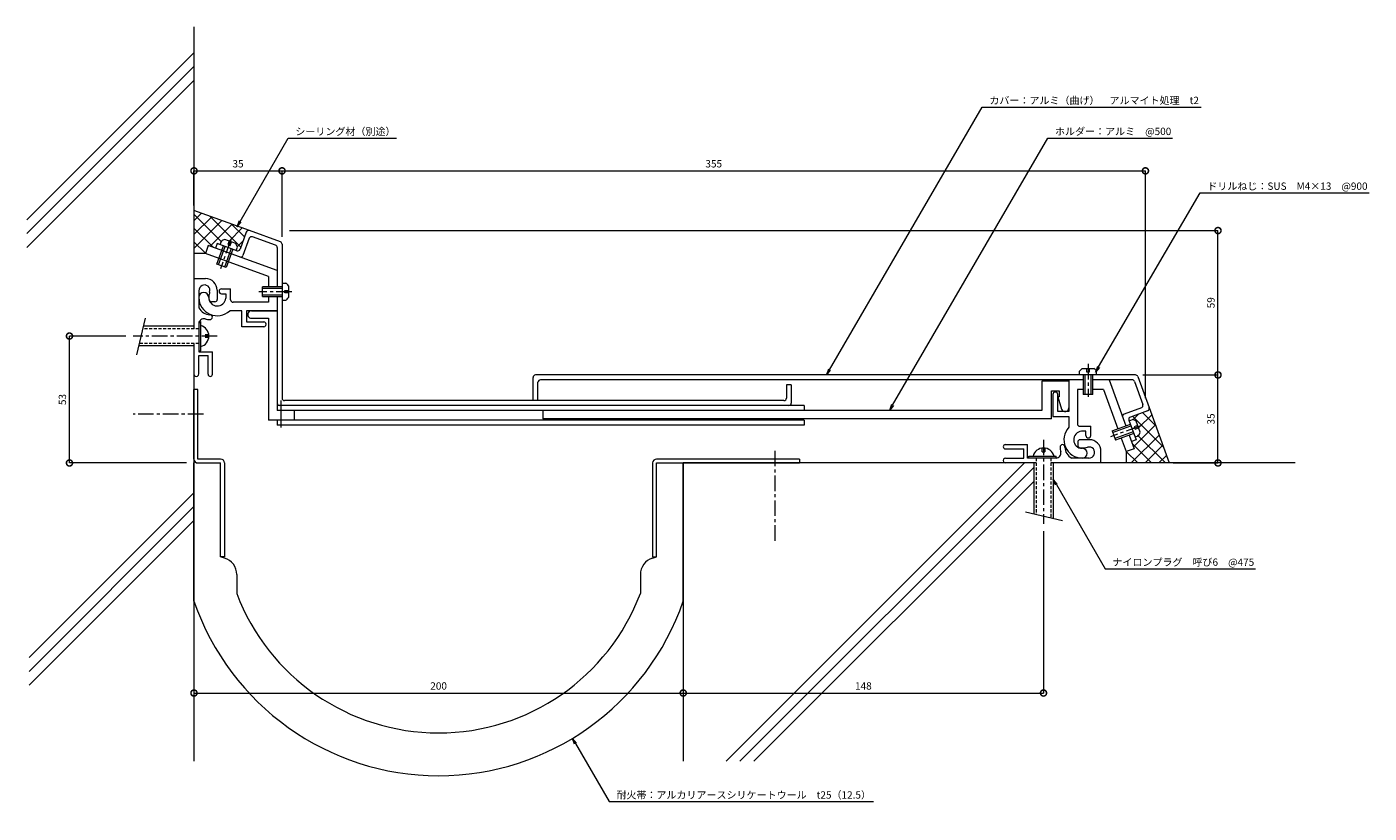
# Model space of a CAD drawing. Units: millimetres. Extents: x 2020 to 2568, y 580 to 901.
import ezdxf
from ezdxf import colors
from ezdxf.entities.mleader import LeaderData, LeaderLine
from ezdxf.math import Vec2, Vec3

# ---------------------------------------------------------------- set-up
doc = ezdxf.new("R2010")
doc.units = ezdxf.units.MM
doc.header["$LTSCALE"] = 0.2
doc.header["$PDMODE"] = 67
doc.linetypes.add('CENTER', pattern=[50.8, 31.75, -6.35, 6.35, -6.35])
doc.linetypes.add('HIDDEN', pattern=[9.525, 6.35, -3.175])
for name, color, linetype, lineweight in [('(KE)ねじ・ボルトナット・アンカーボルト', 2, 'Continuous', 13), ('(KE)フレーム(シート受・位置決め)', 2, 'Continuous', 13), ('(KE)ホルダー', 2, 'Continuous', 13), ('(KE)寸法', 7, 'Continuous', 9), ('(KE)寸法 @ 1', 7, 'Continuous', 9), ('(KE)文字 @ 1', 7, 'Continuous', 13), ('(KE)本体(パネル・カバー・ジョイントPL)', 3, 'Continuous', 13), ('(KE)耐火帯', 4, 'Continuous', 13), ('(KE)躯体', 6, 'Continuous', 13)]:
    doc.layers.add(name, color=color, linetype=linetype, lineweight=lineweight)
doc.styles.add('(K)文字_異尺度_H3.0-1.0', font='MS Gothic.ttf', dxfattribs={"height": 3})
doc.dimstyles.new('kaneso異尺度対応_H3.0(S5.0)', dxfattribs={"dimscale": 6, "dimtxt": 3, "dimasz": 5, "dimexe": 0, "dimexo": 3, "dimgap": 1, "dimtad": 1, "dimdec": 1, "dimdsep": 46, "dimtxsty": '(K)文字_異尺度_H3.0-1.0', "dimblk": 'DOTSMALL', "dimcen": 0, "dimclrt": 2, "dimadec": 0, "dimazin": 0, "dimtfac": 1, "dimtdec": 1, "dimtmove": 1, "dimatfit": 3, "dimldrblk": 'DOTSMALL', "dimfxl": 1, "dimlwd": 9, "dimlwe": 9, "dimarcsym": 0})

# ---------------------------------------------------------------- blocks, each defined once
blk = doc.blocks.new('_Open')
at = {"color": 0, "linetype": 'ByBlock', "lineweight": -2}
for p, q in [((-1, 0.17), (0, 0)), ((-1, -0.17), (0, 0)), ((0, 0), (-1, 0))]:
    blk.add_line(p, q, dxfattribs=at)
blk = doc.blocks.new('_DotSmall')
at = {"color": 0, "linetype": 'ByBlock', "const_width": 0.5}
blk.add_lwpolyline([(-0.0625, 0, 1), (0.0625, 0, 1)], format="xyb", close=True, dxfattribs=at)
blk = doc.blocks.new('*D8')
at = {"layer": '(KE)寸法', "color": 0, "lineweight": 9, "transparency": 16777216}
for p, q in [((2287.93, 720.04), (2287.93, 628.96)), ((2087.93, 696.56), (2087.93, 628.96)), ((2087.93, 628.96), (2287.93, 628.96))]:
    blk.add_line(p, q, dxfattribs=at)
at = {"layer": 'Defpoints', "color": 0, "transparency": 16777216}
for p in [(2287.93, 723.04), (2087.93, 699.56), (2287.93, 628.96)]:
    blk.add_point(p, dxfattribs=at)
at = {"layer": '(KE)寸法', "color": 0, "lineweight": 9, "transparency": 16777216, "xscale": 5, "yscale": 5, "zscale": 5, "rotation": 180}
blk.add_blockref('_DotSmall', (2087.93, 628.96), dxfattribs=at)
at = {"layer": '(KE)寸法', "color": 0, "lineweight": 9, "transparency": 16777216, "xscale": 5, "yscale": 5, "zscale": 5}
blk.add_blockref('_DotSmall', (2287.93, 628.96), dxfattribs=at)
at = {"layer": '(KE)寸法', "color": 2, "transparency": 16777216, "insert": (2187.93, 631.46), "char_height": 3, "attachment_point": 5, "style": '(K)文字_異尺度_H3.0-1.0'}
blk.add_mtext('200', dxfattribs=at)
blk = doc.blocks.new('*D9')
at = {"layer": '(KE)寸法', "color": 0, "lineweight": 9, "transparency": 16777216}
for p, q in [((2287.93, 720.04), (2287.93, 628.96)), ((2435.23, 695.16), (2435.23, 628.96)), ((2287.93, 628.96), (2435.23, 628.96))]:
    blk.add_line(p, q, dxfattribs=at)
at = {"layer": 'Defpoints', "color": 0, "transparency": 16777216}
for p in [(2287.93, 723.04), (2435.23, 698.16), (2435.23, 628.96)]:
    blk.add_point(p, dxfattribs=at)
at = {"layer": '(KE)寸法', "color": 0, "lineweight": 9, "transparency": 16777216, "xscale": 5, "yscale": 5, "zscale": 5, "rotation": 180}
blk.add_blockref('_DotSmall', (2287.93, 628.96), dxfattribs=at)
at = {"layer": '(KE)寸法', "color": 0, "lineweight": 9, "transparency": 16777216, "xscale": 5, "yscale": 5, "zscale": 5}
blk.add_blockref('_DotSmall', (2435.23, 628.96), dxfattribs=at)
at = {"layer": '(KE)寸法', "color": 2, "transparency": 16777216, "insert": (2361.58, 631.46), "char_height": 3, "attachment_point": 5, "style": '(K)文字_異尺度_H3.0-1.0'}
blk.add_mtext('148', dxfattribs=at)
blk = doc.blocks.new('*D10')
at = {"layer": '(KE)寸法', "color": 0, "lineweight": 9, "transparency": 16777216}
for p, q in [((2475.83, 759.04), (2506.56, 759.04)), ((2506.56, 723.04), (2506.56, 759.04)), ((2488.26, 723.04), (2506.56, 723.04))]:
    blk.add_line(p, q, dxfattribs=at)
at = {"layer": 'Defpoints', "color": 0, "transparency": 16777216}
for p in [(2472.83, 759.04), (2506.56, 759.04), (2485.26, 723.04)]:
    blk.add_point(p, dxfattribs=at)
at = {"layer": '(KE)寸法', "color": 0, "lineweight": 9, "transparency": 16777216, "xscale": 5, "yscale": 5, "zscale": 5}
for p, rotation in [((2506.56, 759.04), 90), ((2506.56, 723.04), 270)]:
    blk.add_blockref('_DotSmall', p, dxfattribs=dict(at, rotation=rotation))
at = {"layer": '(KE)寸法', "color": 2, "transparency": 16777216, "insert": (2504.06, 741.04), "char_height": 3, "attachment_point": 5, "rotation": 90, "style": '(K)文字_異尺度_H3.0-1.0'}
blk.add_mtext('35', dxfattribs=at)
blk = doc.blocks.new('*D11')
at = {"layer": '(KE)寸法', "color": 0, "lineweight": 9, "transparency": 16777216}
for p, q in [((2126.93, 818.09), (2506.56, 818.09)), ((2506.56, 759.04), (2506.56, 818.09)), ((2475.83, 759.04), (2506.56, 759.04))]:
    blk.add_line(p, q, dxfattribs=at)
at = {"layer": 'Defpoints', "color": 0, "transparency": 16777216}
for p in [(2123.93, 818.09), (2506.56, 818.09), (2472.83, 759.04)]:
    blk.add_point(p, dxfattribs=at)
at = {"layer": '(KE)寸法', "color": 0, "lineweight": 9, "transparency": 16777216, "xscale": 5, "yscale": 5, "zscale": 5}
for p, rotation in [((2506.56, 818.09), 90), ((2506.56, 759.04), 270)]:
    blk.add_blockref('_DotSmall', p, dxfattribs=dict(at, rotation=rotation))
at = {"layer": '(KE)寸法', "color": 2, "transparency": 16777216, "insert": (2504.06, 788.57), "char_height": 3, "attachment_point": 5, "rotation": 90, "style": '(K)文字_異尺度_H3.0-1.0'}
blk.add_mtext('59', dxfattribs=at)
blk = doc.blocks.new('*D12')
at = {"layer": '(KE)寸法', "color": 0, "lineweight": 9, "transparency": 16777216}
for p, q in [((2087.93, 828.28), (2087.93, 842.51)), ((2087.93, 842.51), (2123.93, 842.51)), ((2123.93, 815.54), (2123.93, 842.51))]:
    blk.add_line(p, q, dxfattribs=at)
at = {"layer": 'Defpoints', "color": 0, "transparency": 16777216}
for p in [(2123.93, 842.51), (2087.93, 825.28), (2123.93, 812.54)]:
    blk.add_point(p, dxfattribs=at)
at = {"layer": '(KE)寸法', "color": 0, "lineweight": 9, "transparency": 16777216, "xscale": 5, "yscale": 5, "zscale": 5, "rotation": 180}
blk.add_blockref('_DotSmall', (2087.93, 842.51), dxfattribs=at)
at = {"layer": '(KE)寸法', "color": 0, "lineweight": 9, "transparency": 16777216, "xscale": 5, "yscale": 5, "zscale": 5}
blk.add_blockref('_DotSmall', (2123.93, 842.51), dxfattribs=at)
at = {"layer": '(KE)寸法', "color": 2, "transparency": 16777216, "insert": (2105.93, 845.01), "char_height": 3, "attachment_point": 5, "style": '(K)文字_異尺度_H3.0-1.0'}
blk.add_mtext('35', dxfattribs=at)
blk = doc.blocks.new('*D13')
at = {"layer": '(KE)寸法', "color": 0, "lineweight": 9, "transparency": 16777216}
for p, q in [((2060.06, 774.94), (2037.02, 774.94)), ((2037.02, 723.04), (2037.02, 774.94)), ((2084.92, 723.04), (2037.02, 723.04))]:
    blk.add_line(p, q, dxfattribs=at)
at = {"layer": 'Defpoints', "color": 0, "transparency": 16777216}
for p in [(2037.02, 774.94), (2063.06, 774.94), (2087.92, 723.04)]:
    blk.add_point(p, dxfattribs=at)
at = {"layer": '(KE)寸法', "color": 0, "lineweight": 9, "transparency": 16777216, "xscale": 5, "yscale": 5, "zscale": 5}
for p, rotation in [((2037.02, 774.94), 90), ((2037.02, 723.04), 270)]:
    blk.add_blockref('_DotSmall', p, dxfattribs=dict(at, rotation=rotation))
at = {"layer": '(KE)寸法', "color": 2, "transparency": 16777216, "insert": (2034.52, 748.99), "char_height": 3, "attachment_point": 5, "rotation": 90, "style": '(K)文字_異尺度_H3.0-1.0'}
blk.add_mtext('53', dxfattribs=at)
blk = doc.blocks.new('*D14')
at = {"layer": '(KE)寸法', "color": 0, "lineweight": 9, "transparency": 16777216}
for p, q in [((2123.93, 815.54), (2123.93, 842.51)), ((2123.93, 842.51), (2476.89, 842.51)), ((2476.89, 749.55), (2476.89, 842.51))]:
    blk.add_line(p, q, dxfattribs=at)
at = {"layer": 'Defpoints', "color": 0, "transparency": 16777216}
for p in [(2476.89, 842.51), (2123.93, 812.54), (2476.89, 746.55)]:
    blk.add_point(p, dxfattribs=at)
at = {"layer": '(KE)寸法', "color": 0, "lineweight": 9, "transparency": 16777216, "xscale": 5, "yscale": 5, "zscale": 5, "rotation": 180}
blk.add_blockref('_DotSmall', (2123.93, 842.51), dxfattribs=at)
at = {"layer": '(KE)寸法', "color": 0, "lineweight": 9, "transparency": 16777216, "xscale": 5, "yscale": 5, "zscale": 5}
blk.add_blockref('_DotSmall', (2476.89, 842.51), dxfattribs=at)
at = {"layer": '(KE)寸法', "color": 2, "transparency": 16777216, "insert": (2300.41, 845.01), "char_height": 3, "attachment_point": 5, "style": '(K)文字_異尺度_H3.0-1.0'}
blk.add_mtext('355', dxfattribs=at)

msp = doc.modelspace()

# ---------------------------------------------------------------- linework, layer by layer
at = {"layer": '(KE)ねじ・ボルトナット・アンカーボルト'}
for p, q in [((2098.6, 812.35), (2099.11, 813.76)), ((2105.03, 812.77), (2100.53, 814.41)), ((2102.31, 813.77), (2101.8, 812.36)), ((2101.8, 812.36), (2102.74, 812.01)), ((2102.74, 812.01), (2103.25, 813.42)), ((2105.69, 811.36), (2105.03, 812.77)), ((2097.27, 804.32), (2100.01, 811.84)), ((2097.93, 804.08), (2100.67, 811.6)), ((2103.11, 810.71), (2100.38, 803.19)), ((2103.77, 810.47), (2101.03, 802.95)), ((2105.18, 809.95), (2105.69, 811.36)), ((2101.03, 802.95), (2097.27, 804.32)), ((2123.93, 796.61), (2125.43, 796.61)), ((2115.93, 791.11), (2115.93, 795.11)), ((2123.93, 795.11), (2115.93, 795.11)), ((2123.93, 794.41), (2115.93, 794.41)), ((2115.93, 791.81), (2123.93, 791.81)), ((2115.93, 791.11), (2123.93, 791.11)), ((2125.03, 793.61), (2126.53, 793.61)), ((2125.03, 792.61), (2125.03, 793.61)), ((2126.53, 792.61), (2125.03, 792.61)), ((2126.53, 795.5), (2126.53, 790.71)), ((2123.93, 789.61), (2125.43, 789.61)), ((2067.98, 782.24), (2064.4, 767.24)), ((2090.73, 780.89), (2089.93, 780.04)), ((2090.73, 768.94), (2090.73, 780.89)), ((2087.93, 778.94), (2067.15, 778.94)), ((2094.03, 775.44), (2092.53, 775.44)), ((2092.53, 774.44), (2094.03, 774.44)), ((2087.93, 770.94), (2065.24, 770.94)), ((2089.93, 768.94), (2090.73, 768.94)), ((2449.94, 759.04), (2449.94, 760.53)), ((2451.05, 761.64), (2455.84, 761.64)), ((2451.44, 759.04), (2451.44, 751.04)), ((2452.14, 759.04), (2452.14, 751.04)), ((2452.94, 760.14), (2452.94, 761.64)), ((2453.94, 760.14), (2452.94, 760.14)), ((2453.94, 761.64), (2453.94, 760.14)), ((2454.74, 751.04), (2454.74, 759.04)), ((2455.44, 751.04), (2455.44, 759.04)), ((2456.94, 759.04), (2456.94, 760.53)), ((2455.44, 751.04), (2451.44, 751.04)), ((2463.24, 736.13), (2470.75, 738.87)), ((2463.24, 736.13), (2464.6, 732.37)), ((2463.48, 735.48), (2470.99, 738.21)), ((2471.88, 735.77), (2464.36, 733.03)), ((2470.24, 740.28), (2471.65, 740.79)), ((2473.71, 738.35), (2472.3, 737.84)), ((2472.3, 737.84), (2472.64, 736.9)), ((2472.64, 736.9), (2474.05, 737.41)), ((2474.7, 735.63), (2473.06, 740.13)), ((2472.12, 735.11), (2464.6, 732.37)), ((2472.63, 733.7), (2474.04, 734.21)), ((2429.23, 725.04), (2429.23, 725.84)), ((2429.23, 725.84), (2440.34, 725.84)), ((2434.73, 727.64), (2434.73, 729.14)), ((2434.73, 727.64), (2435.73, 727.64)), ((2435.73, 729.14), (2435.73, 727.64)), ((2440.34, 725.04), (2440.34, 725.84)), ((2432.23, 723.04), (2430.03, 723.04)), ((2431.23, 723.04), (2431.23, 702.25)), ((2439.23, 723.04), (2439.23, 700.34)), ((2427.93, 703.09), (2442.93, 699.5))]:
    msp.add_line(p, q, dxfattribs=at)
at = {"layer": '(KE)ねじ・ボルトナット・アンカーボルト', "linetype": 'CENTER'}
for p, q in [((2103.18, 814.69), (2098.7, 802.4)), ((2127.93, 793.04), (2114.43, 793.04)), ((2097.43, 774.94), (2063.06, 774.94)), ((2453.51, 763.54), (2453.51, 750.04)), ((2474.97, 738.28), (2462.68, 733.8)), ((2435.23, 732.54), (2435.23, 698.16))]:
    msp.add_line(p, q, dxfattribs=at)
at = {"layer": '(KE)ねじ・ボルトナット・アンカーボルト', "linetype": 'HIDDEN'}
for p, q in [((2089.93, 777.94), (2066.91, 777.94)), ((2089.93, 771.94), (2065.48, 771.94)), ((2432.23, 725.04), (2432.23, 702.01)), ((2438.23, 725.04), (2438.23, 700.58))]:
    msp.add_line(p, q, dxfattribs=at)
at = {"layer": '(KE)ねじ・ボルトナット・アンカーボルト'}
for centre, radius, start, end in [((2101.04, 811.46), 3, 99.9264, 130.0738), ((2123.93, 794.01), 3, 29.9265, 60.0738), ((2123.93, 792.21), 3, 299.9262, 330.0736), ((2089.58, 774.94), 4.45, 284.9767, 75.0233), ((2452.54, 759.04), 3, 119.9265, 150.0738), ((2454.34, 759.04), 3, 29.9262, 60.0736), ((2471.13, 737.84), 3, 49.9264, 80.0738), ((2471.75, 736.14), 3, 319.9262, 350.0735), ((2435.23, 724.69), 4.45, 14.9767, 165.0233)]:
    msp.add_arc(centre, radius, start, end, dxfattribs=at)
at = {"layer": '(KE)フレーム(シート受・位置決め)'}
for p, q in [((2093.78, 811.96), (2092.58, 808.67)), ((2118.43, 799.27), (2092.58, 808.67)), ((2121.93, 801.72), (2093.78, 811.96)), ((2121.93, 801.72), (2121.93, 795.11)), ((2087.93, 798.44), (2092.68, 798.44)), ((2118.43, 799.27), (2118.43, 795.11)), ((2089.93, 793.6), (2089.93, 786.51)), ((2094.18, 789.94), (2094.18, 791.94)), ((2097.43, 793.69), (2097.43, 789.94)), ((2099.18, 794.26), (2102.92, 794.26)), ((2099.18, 792.26), (2100.92, 792.26)), ((2100.92, 792.26), (2100.92, 790.49)), ((2102.92, 789.76), (2102.92, 794.26)), ((2118.43, 791.11), (2118.43, 788.76)), ((2121.93, 791.11), (2121.93, 785.26)), ((2096.43, 788.94), (2095.18, 788.94)), ((2107.43, 785.26), (2102.53, 785.26)), ((2118.43, 788.76), (2103.92, 788.76)), ((2107.43, 778.76), (2107.43, 785.26)), ((2121.93, 785.26), (2109.43, 785.26)), ((2109.43, 785.26), (2109.43, 780.76)), ((2089.93, 780.89), (2089.93, 768.44)), ((2109.43, 780.76), (2116.43, 780.76)), ((2116.43, 778.76), (2107.43, 778.76)), ((2087.93, 771.94), (2087.93, 769.74)), ((2089.93, 768.44), (2095.43, 768.44)), ((2095.43, 759.31), (2095.43, 768.44)), ((2089.93, 759.44), (2089.93, 766.94)), ((2089.93, 766.94), (2093.68, 766.94)), ((2093.68, 759.31), (2093.68, 766.94)), ((2445.56, 757.04), (2445.56, 744.04)), ((2451.44, 757.04), (2445.56, 757.04)), ((2449.06, 753.04), (2449.06, 739.03)), ((2451.44, 753.04), (2449.06, 753.04)), ((2462.01, 757.04), (2455.44, 757.04)), ((2459.74, 753.04), (2455.44, 753.04)), ((2459.74, 753.04), (2465.59, 736.99)), ((2462.01, 757.04), (2468.87, 738.19)), ((2439.06, 751.04), (2439.06, 742.04)), ((2441.06, 744.04), (2441.06, 751.04)), ((2439.06, 742.04), (2445.56, 742.04)), ((2445.56, 744.04), (2441.06, 744.04)), ((2445.56, 742.04), (2445.56, 737.64)), ((2450.06, 738.03), (2454.56, 738.03)), ((2452.56, 736.03), (2450.79, 736.03)), ((2452.56, 734.29), (2452.56, 736.03)), ((2454.56, 734.29), (2454.56, 738.03)), ((2419.61, 730.54), (2428.73, 730.54)), ((2428.73, 725.04), (2428.73, 730.54)), ((2449.23, 731.54), (2449.23, 730.29)), ((2453.98, 732.54), (2450.23, 732.54)), ((2466.95, 733.23), (2468.97, 727.69)), ((2470.24, 734.43), (2472.26, 728.88)), ((2419.61, 728.79), (2427.23, 728.79)), ((2419.73, 725.04), (2427.23, 725.04)), ((2427.23, 725.04), (2427.23, 728.79)), ((2440.34, 725.04), (2428.73, 725.04)), ((2453.9, 725.04), (2446.8, 725.04)), ((2450.23, 729.29), (2452.23, 729.29)), ((2458.73, 723.04), (2458.73, 727.79)), ((2472.26, 728.88), (2468.97, 727.69))]:
    msp.add_line(p, q, dxfattribs=at)
for centre, radius, start, end in [((2092.19, 793.6), 2.25, 342.3705, 182.3705), ((2092.68, 793.69), 4.75, 360, 90), ((2091.93, 790.76), 2, 360, 180), ((2097.43, 790.76), 7.5, 180, 312.8334), ((2097.43, 790.76), 3.5, 180, 355.6678), ((2097.43, 791.94), 3.25, 162.3705, 180), ((2099.18, 793.26), 1, 90, 270), ((2094.43, 788.69), 5, 205.8419, 270), ((2095.18, 789.94), 1, 180, 270), ((2096.43, 789.94), 1, 270, 0.0008), ((2103.92, 789.76), 1, 180, 270), ((2091.93, 780.04), 2, 73.8724, 180), ((2094.43, 788.69), 7, 253.8724, 270), ((2094.43, 782.69), 1, 270, 90), ((2116.43, 779.76), 1, 269.9998, 90), ((2088.93, 759.44), 1, 180, 0.0007), ((2094.56, 759.31), 0.875, 180, 0), ((2440.06, 751.04), 1, 360, 180), ((2451.06, 732.54), 7.5, 137.1666, 270), ((2451.06, 732.54), 3.5, 94.3322, 270), ((2450.06, 739.03), 1, 180, 270), ((2419.61, 729.66), 0.875, 90, 270), ((2442.98, 729.54), 1, 0, 180), ((2450.23, 731.54), 1, 89.9992, 180), ((2450.23, 730.29), 1, 180, 270), ((2453.56, 734.29), 1, 180, 0), ((2453.98, 727.79), 4.75, 360, 90), ((2419.73, 724.04), 1, 89.9993, 270), ((2440.34, 727.04), 2, 270, 16.1276), ((2448.98, 729.54), 7, 180, 196.1276), ((2448.98, 729.54), 5, 180, 244.1581), ((2451.06, 727.04), 2, 270, 90), ((2452.23, 732.54), 3.25, 270, 287.6295), ((2453.9, 727.3), 2.25, 267.6295, 107.6296)]:
    msp.add_arc(centre, radius, start, end, dxfattribs=at)
at = {"layer": '(KE)ホルダー'}
for p, q in [((2111.43, 785.26), (2121.93, 785.26)), ((2121.93, 785.26), (2121.93, 744.54)), ((2111.43, 782.26), (2118.43, 782.26)), ((2118.43, 782.26), (2118.43, 740.54)), ((2434.56, 756.54), (2434.56, 744.54)), ((2445.56, 756.54), (2434.56, 756.54)), ((2438.56, 752.54), (2441.56, 752.54)), ((2438.56, 741.04), (2438.56, 752.54)), ((2441.56, 752.54), (2441.56, 750.04)), ((2445.56, 756.54), (2445.56, 745.54)), ((2337.43, 746.54), (2121.93, 746.54)), ((2123.43, 748.54), (2123.43, 737.54)), ((2337.43, 746.54), (2337.43, 744.54)), ((2441.06, 750.04), (2442.63, 745.08)), ((2441.56, 750.04), (2441.06, 750.04)), ((2434.56, 744.54), (2121.93, 744.54)), ((2128.93, 744.54), (2128.93, 740.54)), ((2230.55, 744.54), (2230.55, 741.04)), ((2438.56, 741.04), (2230.55, 741.04)), ((2337.43, 740.54), (2118.43, 740.54)), ((2121.93, 740.54), (2121.93, 738.54)), ((2337.43, 738.54), (2121.93, 738.54)), ((2337.43, 740.54), (2337.43, 738.54))]:
    msp.add_line(p, q, dxfattribs=at)
for centre, start, end in [((2111.43, 783.76), 89.9997, 270.0001), ((2444.06, 745.54), 197.588, 360)]:
    msp.add_arc(centre, 1.5, start, end, dxfattribs=at)
at = {"layer": '(KE)本体(パネル・カバー・ジョイントPL)'}
for p, q in [((2123.28, 813.48), (2110.59, 818.09)), ((2097.47, 812.76), (2096.79, 810.87)), ((2105.46, 809.85), (2097.47, 812.76)), ((2109.31, 817.5), (2106.74, 810.45)), ((2110.5, 814.93), (2107.94, 807.88)), ((2121.28, 812.08), (2111.79, 815.53)), ((2123.93, 812.54), (2123.93, 749.54)), ((2121.93, 811.14), (2121.93, 795.11)), ((2226.55, 748.54), (2226.55, 758.04)), ((2472.83, 759.04), (2227.55, 759.04)), ((2473.77, 758.38), (2478.39, 745.69)), ((2228.55, 748.54), (2228.55, 756.04)), ((2451.44, 757.04), (2229.55, 757.04)), ((2332.13, 755.04), (2330.13, 755.04)), ((2330.13, 755.04), (2330.13, 749.54)), ((2332.13, 755.04), (2332.13, 747.54)), ((2471.43, 757.04), (2455.44, 757.04)), ((2472.37, 756.38), (2475.83, 746.89)), ((2329.13, 748.54), (2124.93, 748.54)), ((2475.23, 745.61), (2468.17, 743.04)), ((2477.79, 744.41), (2470.74, 741.84)), ((2470.14, 740.56), (2473.05, 732.57)), ((2473.05, 732.57), (2471.17, 731.89))]:
    msp.add_line(p, q, dxfattribs=at)
for centre, start, end in [((2110.25, 817.15), 70.0003, 159.999), ((2111.44, 814.59), 70.0003, 159.999), ((2122.93, 812.54), 0, 70.0003), ((2105.8, 810.79), 249.999, 339.999), ((2107, 808.22), 249.9994, 339.999), ((2120.93, 811.14), 0, 70.0003), ((2227.55, 758.04), 90, 180), ((2472.83, 758.04), 20.0023, 90), ((2229.55, 756.04), 90, 180), ((2471.43, 756.04), 20.0023, 90), ((2122.93, 747.54), 180, 270), ((2124.93, 749.54), 180, 270), ((2329.13, 749.54), 270, 0), ((2331.13, 747.54), 270, 0), ((2474.89, 746.55), 290.001, 20.0023), ((2468.51, 742.1), 110.001, 199.9992), ((2471.08, 740.9), 110.001, 199.9992), ((2477.45, 745.35), 290.001, 20.0023)]:
    msp.add_arc(centre, 1, start, end, dxfattribs=at)
at = {"layer": '(KE)耐火帯'}
for p, q in [((2087.93, 724.64), (2087.93, 753.04)), ((2089.53, 753.04), (2087.93, 753.04)), ((2089.53, 724.64), (2089.53, 753.04)), ((2098.82, 724.64), (2089.53, 724.64)), ((2335.43, 724.64), (2277.03, 724.64)), ((2335.43, 724.64), (2335.43, 723.04)), ((2087.92, 666.59), (2087.92, 723.04)), ((2089.53, 723.04), (2098.82, 723.04)), ((2098.82, 684.64), (2098.82, 723.04)), ((2100.42, 723.04), (2100.42, 684.64)), ((2275.43, 723.04), (2275.43, 684.64)), ((2277.03, 684.64), (2277.03, 723.04)), ((2277.03, 723.04), (2335.43, 723.04)), ((2287.93, 666.59), (2287.93, 723.04)), ((2100.42, 684.64), (2098.82, 684.64)), ((2100.46, 684.14), (2098.82, 684.64)), ((2275.4, 684.14), (2277.03, 684.64)), ((2275.43, 684.64), (2277.03, 684.64)), ((2105.43, 677.44), (2105.43, 669.64)), ((2270.43, 677.45), (2270.43, 669.64))]:
    msp.add_line(p, q, dxfattribs=at)
at = {"layer": '(KE)耐火帯', "linetype": 'CENTER'}
for p, q in [((2091.76, 743.04), (2063.06, 743.04)), ((2325.43, 728.06), (2325.43, 690.92))]:
    msp.add_line(p, q, dxfattribs=at)
at = {"layer": '(KE)耐火帯'}
for centre, radius, start, end in [((2089.53, 724.64), 1.6, 180, 270), ((2098.82, 723.04), 1.6, 0, 90), ((2277.03, 723.04), 1.6, 90, 180), ((2098.43, 677.44), 7, 0, 73.1416), ((2277.43, 677.45), 7, 106.8584, 180), ((2187.93, 700.85), 88.21, 200.7224, 339.2788), ((2187.93, 700.85), 105.71, 198.9123, 341.0884)]:
    msp.add_arc(centre, radius, start, end, dxfattribs=at)
at = {"layer": '(KE)躯体'}
for p, q in [((2087.93, 901.41), (2087.93, 777.94)), ((2087.93, 890.84), (2019.6, 822.5)), ((2087.93, 885.18), (2019.6, 816.85)), ((2087.93, 879.53), (2019.6, 811.19)), ((2110.59, 818.09), (2087.93, 826.34)), ((2087.93, 822.09), (2091.05, 825.21)), ((2087.93, 824.78), (2099.31, 813.41)), ((2087.93, 816.44), (2095.19, 823.7)), ((2094.37, 824), (2107.06, 811.31)), ((2087.93, 810.78), (2099.34, 822.19)), ((2087.93, 819.12), (2095.84, 811.21)), ((2094.51, 811.7), (2103.49, 820.68)), ((2102.25, 813.78), (2107.64, 819.17)), ((2103.27, 820.76), (2108.57, 815.46)), ((2087.93, 813.46), (2092.62, 808.78)), ((2105.85, 811.72), (2107.99, 813.86)), ((2092.58, 808.67), (2087.93, 808.67)), ((2087.93, 770.94), (2087.93, 601.04)), ((2484.29, 729.47), (2471.61, 742.16)), ((2472.02, 740.95), (2474.16, 743.09)), ((2474.07, 737.35), (2479.47, 742.74)), ((2481.06, 738.37), (2475.76, 743.67)), ((2478.39, 745.69), (2486.64, 723.04)), ((2472, 729.61), (2480.98, 738.59)), ((2471.08, 723.04), (2482.48, 734.44)), ((2479.42, 723.04), (2471.51, 730.94)), ((2485.07, 723.04), (2473.7, 734.41)), ((2476.73, 723.04), (2483.99, 730.3)), ((2468.97, 727.69), (2468.97, 723.04)), ((2473.76, 723.04), (2469.07, 727.72)), ((2482.39, 723.04), (2485.5, 726.15)), ((2431.23, 723.04), (2287.93, 723.04)), ((2287.93, 723.04), (2287.93, 601.04)), ((2427.46, 723.04), (2305.46, 601.04)), ((2431.23, 721.15), (2311.12, 601.04)), ((2538.12, 723.04), (2438.23, 723.04)), ((2431.23, 715.49), (2316.78, 601.04)), ((2087.93, 710.88), (2020.5, 643.44)), ((2087.93, 705.22), (2020.5, 637.78)), ((2087.93, 699.56), (2020.5, 632.13))]:
    msp.add_line(p, q, dxfattribs=at)

# ---------------------------------------------------------------- dimensions: what is measured, and where the dimension line sits
at = {"layer": '(KE)寸法 @ 1'}
dim = msp.add_linear_dim(base=(2037.02, 774.94), p1=(2087.92, 723.04), p2=(2063.06, 774.94), angle=90, text='53', dimstyle='kaneso異尺度対応_H3.0(S5.0)', override={"dimscale": 1, "dimlfac": 1, "dimtix": 0, "dimtofl": 1, "dimtmove": 1, "dimatfit": 3}, dxfattribs=at)
dim.commit()
dim.dimension.update_dxf_attribs({"geometry": '*D13', "text_midpoint": (2034.52, 748.99)})
dim = msp.add_linear_dim(base=(2287.93, 628.96), p1=(2087.93, 699.56), p2=(2287.93, 723.04), dimstyle='kaneso異尺度対応_H3.0(S5.0)', override={"dimscale": 1}, dxfattribs=at)
dim.commit()
dim.dimension.update_dxf_attribs({"geometry": '*D8', "text_midpoint": (2187.93, 631.46)})

# ---------------------------------------------------------------- next in the draw order: leaders
at = {"layer": '(KE)文字 @ 1'}
ml = msp.add_multileader_mtext('Standard', dxfattribs=at)
ml.set_content('カバー：アルミ（曲げ）\u3000アルマイト処理\u3000t2', color=256, style='(K)文字_異尺度_H3.0-1.0')
ml.set_leader_properties(linetype='ByLayer', lineweight=9)
ml.set_arrow_properties(name='OPEN')
ml.build(insert=Vec2(0, 0))
ml.multileader.update_dxf_attribs({"has_dogleg": 0, "text_left_attachment_type": 5, "text_right_attachment_type": 5, "arrow_head_size": 2.5})
ctx = ml.context
ctx.base_point, ctx.char_height, ctx.arrow_head_size, ctx.landing_gap_size, ctx.plane_origin = Vec3(2410.1, 868.53), 3, 2.5, 3, Vec3(2333.23, 736.14)
ctx.left_attachment, ctx.right_attachment = 5, 5
notes = []
notes.append((ctx, [(0, (1, 1, 0), (2402.1, 868.53), (1, 0), 8, [(0, [(2346.45, 759.04)], 0, [])])]))
ctx.mtext.insert, ctx.mtext.line_spacing_style, ctx.mtext.flow_direction = Vec3(2413.1, 872.81), 2, 5
ctx.mtext.has_bg_fill, ctx.mtext.bg_color, ctx.mtext.bg_scale_factor, ctx.mtext.bg_transparency, ctx.mtext.use_window_bg_color = 1, -1027028792, 1.5, 0, 1
ml = msp.add_multileader_mtext('Standard', dxfattribs=at)
ml.set_content('シーリング材（別途）', color=256, style='(K)文字_異尺度_H3.0-1.0')
ml.set_leader_properties(linetype='ByLayer', lineweight=9)
ml.set_arrow_properties(name='OPEN')
ml.build(insert=Vec2(0, 0))
ml.multileader.update_dxf_attribs({"has_dogleg": 0, "text_left_attachment_type": 5, "text_right_attachment_type": 5, "arrow_head_size": 2.5})
ctx = ml.context
ctx.base_point, ctx.char_height, ctx.arrow_head_size, ctx.landing_gap_size, ctx.plane_origin = Vec3(2126.38, 855.83), 3, 2.5, 3, Vec3(2082.61, 780.02)
ctx.left_attachment, ctx.right_attachment = 5, 5
notes.append((ctx, [(0, (1, 1, 0), (2118.38, 855.83), (1, 0), 8, [(0, [(2105.5, 819.66)], 0, [])])]))
ctx.mtext.insert, ctx.mtext.line_spacing_style, ctx.mtext.flow_direction = Vec3(2129.38, 860.11), 2, 5
ctx.mtext.has_bg_fill, ctx.mtext.bg_color, ctx.mtext.bg_scale_factor, ctx.mtext.bg_transparency, ctx.mtext.use_window_bg_color = 1, -1027028792, 1.5, 0, 1
ml = msp.add_multileader_mtext('Standard', dxfattribs=at)
ml.set_content('ナイロンプラグ\u3000呼び6\u3000@475', color=256, style='(K)文字_異尺度_H3.0-1.0')
ml.set_leader_properties(linetype='ByLayer', lineweight=9)
ml.set_arrow_properties(name='OPEN')
ml.build(insert=Vec2(0, 0))
ml.multileader.update_dxf_attribs({"has_dogleg": 0, "text_left_attachment_type": 5, "text_right_attachment_type": 5, "arrow_head_size": 2.5})
ctx = ml.context
ctx.base_point, ctx.char_height, ctx.arrow_head_size, ctx.landing_gap_size, ctx.plane_origin = Vec3(2460.39, 679.69), 3, 2.5, 3, Vec3(2439.23, 716.34)
ctx.left_attachment, ctx.right_attachment = 5, 5
notes.append((ctx, [(0, (1, 1, 0), (2452.39, 679.69), (1, 0), 8, [(0, [(2439.23, 716.34)], 0, [])])]))
ctx.mtext.insert, ctx.mtext.line_spacing_style, ctx.mtext.flow_direction = Vec3(2463.39, 683.97), 2, 5
ctx.mtext.has_bg_fill, ctx.mtext.bg_color, ctx.mtext.bg_scale_factor, ctx.mtext.bg_transparency, ctx.mtext.use_window_bg_color = 1, -1027028792, 1.5, 0, 1
ml = msp.add_multileader_mtext('Standard', dxfattribs=at)
ml.set_content('耐火帯：アルカリアースシリケートウール\u3000t25（12.5）', color=256, style='(K)文字_異尺度_H3.0-1.0')
ml.set_leader_properties(linetype='ByLayer', lineweight=9)
ml.set_arrow_properties(name='OPEN')
ml.build(insert=Vec2(0, 0))
ml.multileader.update_dxf_attribs({"has_dogleg": 0, "text_left_attachment_type": 5, "text_right_attachment_type": 5, "arrow_head_size": 2.5})
ctx = ml.context
ctx.base_point, ctx.char_height, ctx.arrow_head_size, ctx.landing_gap_size, ctx.plane_origin = Vec3(2257.62, 584.54), 3, 2.5, 3, Vec3(2227.1, 637.39)
ctx.left_attachment, ctx.right_attachment = 5, 5
notes.append((ctx, [(0, (1, 1, 0), (2249.62, 584.54), (1, 0), 8, [(0, [(2242.67, 610.42)], 0, [])])]))
ctx.mtext.insert, ctx.mtext.line_spacing_style, ctx.mtext.flow_direction = Vec3(2260.62, 588.77), 2, 5
ctx.mtext.has_bg_fill, ctx.mtext.bg_color, ctx.mtext.bg_scale_factor, ctx.mtext.bg_transparency, ctx.mtext.use_window_bg_color = 1, -1027028792, 1.5, 0, 1
for ctx, leaders in notes:
    for number, flags, end, landing, length, lines in leaders:
        leader = LeaderData()
        leader.index, (leader.has_last_leader_line, leader.has_dogleg_vector, leader.attachment_direction) = number, flags
        leader.last_leader_point, leader.dogleg_vector, leader.dogleg_length = Vec3(end), Vec3(landing), length
        for number, points, colour, breaks in lines:
            line = LeaderLine()
            line.index, line.vertices, line.color, line.breaks = number, Vec3.list(points), colors.encode_raw_color(colour), breaks
            leader.lines.append(line)
        ctx.leaders.append(leader)

# ---------------------------------------------------------------- next in the draw order: dimensions: what is measured, and where the dimension line sits
at = {"layer": '(KE)寸法 @ 1'}
for base, p1, p2, text, override, picture, middle in [((2123.93, 842.51), (2087.93, 825.28), (2123.93, 812.54), '35', {"dimscale": 1, "dimlfac": 1, "dimtix": 0, "dimtofl": 1, "dimtmove": 1, "dimatfit": 3}, '*D12', (2105.93, 845.01)), ((2435.23, 628.96), (2287.93, 723.04), (2435.23, 698.16), '148', {"dimscale": 1}, '*D9', (2361.58, 631.46))]:
    dim = msp.add_linear_dim(base=base, p1=p1, p2=p2, text=text, dimstyle='kaneso異尺度対応_H3.0(S5.0)', override=override, dxfattribs=at)
    dim.commit()
    dim.dimension.update_dxf_attribs({"geometry": picture, "text_midpoint": middle})

# ---------------------------------------------------------------- next in the draw order: leaders
at = {"layer": '(KE)文字 @ 1'}
ml = msp.add_multileader_mtext('Standard', dxfattribs=at)
ml.set_content('ホルダー：アルミ\u3000@500', color=256, style='(K)文字_異尺度_H3.0-1.0')
ml.set_leader_properties(linetype='ByLayer', lineweight=9)
ml.set_arrow_properties(name='OPEN')
ml.build(insert=Vec2(0, 0))
ml.multileader.update_dxf_attribs({"has_dogleg": 0, "text_left_attachment_type": 5, "text_right_attachment_type": 5, "arrow_head_size": 2.5})
ctx = ml.context
ctx.base_point, ctx.char_height, ctx.arrow_head_size, ctx.landing_gap_size, ctx.plane_origin = Vec3(2436.94, 855.83), 3, 2.5, 3, Vec3(2358, 719.86)
ctx.left_attachment, ctx.right_attachment = 5, 5
notes = []
notes.append((ctx, [(0, (1, 1, 0), (2428.94, 855.83), (1, 0), 8, [(0, [(2372.25, 744.54)], 0, [])])]))
ctx.mtext.insert, ctx.mtext.line_spacing_style, ctx.mtext.flow_direction = Vec3(2439.94, 860.15), 2, 5
ctx.mtext.has_bg_fill, ctx.mtext.bg_color, ctx.mtext.bg_scale_factor, ctx.mtext.bg_transparency, ctx.mtext.use_window_bg_color = 1, -1027028792, 1.5, 0, 1
for ctx, leaders in notes:
    for number, flags, end, landing, length, lines in leaders:
        leader = LeaderData()
        leader.index, (leader.has_last_leader_line, leader.has_dogleg_vector, leader.attachment_direction) = number, flags
        leader.last_leader_point, leader.dogleg_vector, leader.dogleg_length = Vec3(end), Vec3(landing), length
        for number, points, colour, breaks in lines:
            line = LeaderLine()
            line.index, line.vertices, line.color, line.breaks = number, Vec3.list(points), colors.encode_raw_color(colour), breaks
            leader.lines.append(line)
        ctx.leaders.append(leader)

# ---------------------------------------------------------------- next in the draw order: dimensions: what is measured, and where the dimension line sits
at = {"layer": '(KE)寸法 @ 1'}
dim = msp.add_linear_dim(base=(2476.89, 842.51), p1=(2123.93, 812.54), p2=(2476.89, 746.55), text='355', dimstyle='kaneso異尺度対応_H3.0(S5.0)', override={"dimscale": 1, "dimlfac": 1, "dimtix": 0, "dimtofl": 1, "dimtmove": 1, "dimatfit": 3}, dxfattribs=at)
dim.commit()
dim.dimension.update_dxf_attribs({"geometry": '*D14', "text_midpoint": (2300.41, 845.01)})
for base, p1, p2, text, override, picture, middle in [((2506.56, 818.09), (2472.83, 759.04), (2123.93, 818.09), '59', {"dimscale": 1, "dimdec": 0, "dimlfac": 1, "dimtix": 0, "dimtofl": 1, "dimtmove": 1, "dimatfit": 3}, '*D11', (2504.06, 788.57)), ((2506.56, 759.04), (2485.26, 723.04), (2472.83, 759.04), '35', {"dimscale": 1, "dimlfac": 1, "dimtix": 0, "dimtofl": 1, "dimtmove": 1, "dimatfit": 3}, '*D10', (2504.06, 741.04))]:
    dim = msp.add_linear_dim(base=base, p1=p1, p2=p2, angle=90, text=text, dimstyle='kaneso異尺度対応_H3.0(S5.0)', override=override, dxfattribs=at)
    dim.commit()
    dim.dimension.update_dxf_attribs({"geometry": picture, "text_midpoint": middle})

# ---------------------------------------------------------------- next in the draw order: leaders
at = {"layer": '(KE)文字 @ 1'}
ml = msp.add_multileader_mtext('Standard', dxfattribs=at)
ml.set_content('ドリルねじ：SUS\u3000M4×13\u3000@900', color=256, style='(K)文字_異尺度_H3.0-1.0')
ml.set_leader_properties(linetype='ByLayer', lineweight=9)
ml.set_arrow_properties(name='OPEN')
ml.build(insert=Vec2(0, 0))
ml.multileader.update_dxf_attribs({"has_dogleg": 0, "text_left_attachment_type": 5, "text_right_attachment_type": 5, "arrow_head_size": 2.5})
ctx = ml.context
ctx.base_point, ctx.char_height, ctx.arrow_head_size, ctx.landing_gap_size, ctx.plane_origin = Vec3(2499.21, 833.46), 3, 2.5, 3, Vec3(2442.22, 735.49)
ctx.left_attachment, ctx.right_attachment = 5, 5
notes = []
notes.append((ctx, [(0, (1, 1, 0), (2491.21, 833.46), (1, 0), 8, [(0, [(2456.46, 760.16)], 0, [])])]))
ctx.mtext.insert, ctx.mtext.line_spacing_style, ctx.mtext.flow_direction = Vec3(2502.21, 837.75), 2, 5
ctx.mtext.has_bg_fill, ctx.mtext.bg_color, ctx.mtext.bg_scale_factor, ctx.mtext.bg_transparency, ctx.mtext.use_window_bg_color = 1, -1027028792, 1.5, 0, 1
for ctx, leaders in notes:
    for number, flags, end, landing, length, lines in leaders:
        leader = LeaderData()
        leader.index, (leader.has_last_leader_line, leader.has_dogleg_vector, leader.attachment_direction) = number, flags
        leader.last_leader_point, leader.dogleg_vector, leader.dogleg_length = Vec3(end), Vec3(landing), length
        for number, points, colour, breaks in lines:
            line = LeaderLine()
            line.index, line.vertices, line.color, line.breaks = number, Vec3.list(points), colors.encode_raw_color(colour), breaks
            leader.lines.append(line)
        ctx.leaders.append(leader)

doc.saveas('drawing.dxf')
